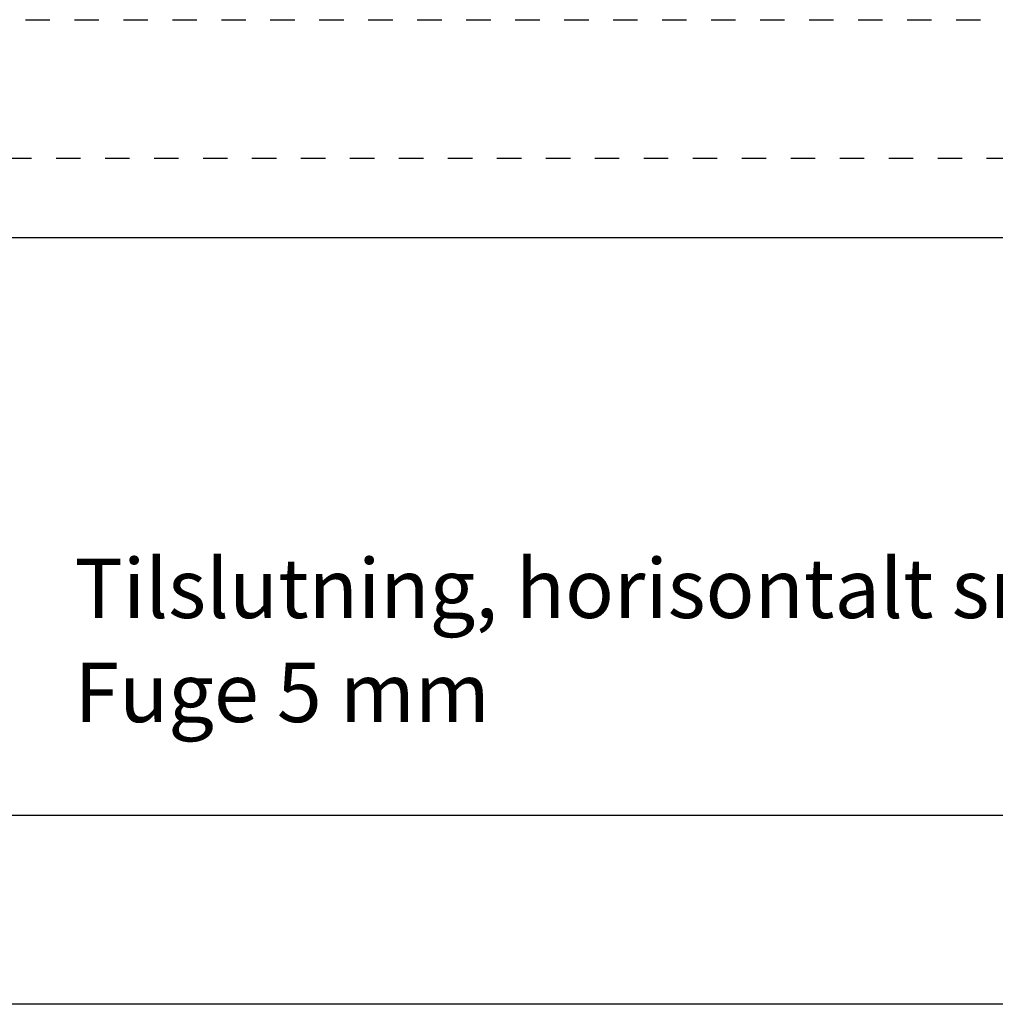
# Model space of a CAD drawing. Extents: x -152 to 245, y -152 to 151.
# Drawn here: x 109 to 151, y -142 to -99 of the extents above; entities that cross this region are included whole.
import ezdxf
from ezdxf.enums import TextEntityAlignment as Align

# ---------------------------------------------------------------- set-up
doc = ezdxf.new("R2010")
doc.units = 0
doc.header["$LTSCALE"] = 5.08
doc.linetypes.add('DASH_STYLE-1', pattern=[0.416641, 0.208282, -0.208359])
doc.layers.add('NONE', color=7, linetype='CONTINUOUS')
doc.styles.add('VERDANA', font='Verdana')
doc.styles.add('VERDANA-B', font='Verdana')

# ---------------------------------------------------------------- blocks, each defined once
blk = doc.blocks.new('B1')
at = {"layer": 'NONE', "color": 3, "linetype": 'DASH_STYLE-1', "flags": 128}
blk.add_lwpolyline([(-183.93, 42.57), (-1.6, 42.57), (-1.6, 36.57), (-183.93, 36.57)], dxfattribs=at)
at = {"layer": 'NONE', "color": 7, "linetype": 'CONTINUOUS', "flags": 128}
for points in [[(-184.86, 33.16), (0, 33.16), (0, 0), (-184.86, 0)], [(-147.68, 33.16), (-56.8, 33.16), (-56.8, 8.16), (-147.68, 8.16)]]:
    blk.add_lwpolyline(points, close=True, dxfattribs=at)
at = {"layer": 'NONE', "color": 2, "style": 'VERDANA'}
for tag, height, p in [('REMARKS', 2.565, (-153.85, 45.945)), ('MODIFICATIONS', 2.565, (-153.85, 40.086)), ('CASE', 3.073, (-133.13, 26.276)), ('SCALE', 2.565, (-46.217, 19.965)), ('SUBJECT', 2.563, (-133.13, 19.264)), ('SUBJECT_B', 2.563, (-133.13, 14.764)), ('DATE', 2.051, (-50.983, 11.168))]:
    blk.add_attdef(tag, text='', height=height, dxfattribs=at).set_placement(p, align=Align.TOP_LEFT)
at = {"layer": 'NONE', "color": 7, "style": 'VERDANA-B'}
blk.add_attdef('VERS_', text='', height=2.565, dxfattribs=at).set_placement((-1.8, 40.445), align=Align.TOP_RIGHT)
at = {"layer": 'NONE', "color": 17, "style": 'VERDANA-B'}
blk.add_attdef('VERS_', text='', height=3.076, dxfattribs=at).set_placement((-1.3, 39.752), align=Align.TOP_RIGHT)
at = {"layer": 'NONE', "color": 2, "style": 'VERDANA-B'}
blk.add_attdef('DRAW__NO_', text='', height=3.589, dxfattribs=at).set_placement((-19.873, 29.679), align=Align.TOP_CENTER)
at = {"layer": 'NONE', "color": 2}
for tag, height, style, p in [('CASE_NO_', 3.076, 'VERDANA-B', (-2.487, 20.582)), ('REV__DATE', 2.051, 'VERDANA', (-3.125, 11.481))]:
    blk.add_attdef(tag, text='', height=height, dxfattribs=dict(at, style=style)).set_placement(p, align=Align.TOP_RIGHT)

msp = doc.modelspace()

# ---------------------------------------------------------------- block references
at = {"layer": 'NONE', "color": 30}
ref = msp.add_blockref('B1', (244.675, -142), dxfattribs=at)
ref.add_attrib('SUBJECT', 'Tilslutning, horisontalt snit, TP Lite', dxfattribs={"color": 2, "height": 2.56315, "style": 'VERDANA'}).set_placement((111.545, -122.736), align=Align.TOP_LEFT)
ref.add_attrib('SUBJECT_B', 'Fuge 5 mm', dxfattribs={"color": 2, "height": 2.5632, "style": 'VERDANA'}).set_placement((111.545, -127.236), align=Align.TOP_LEFT)

doc.saveas('drawing.dxf')
